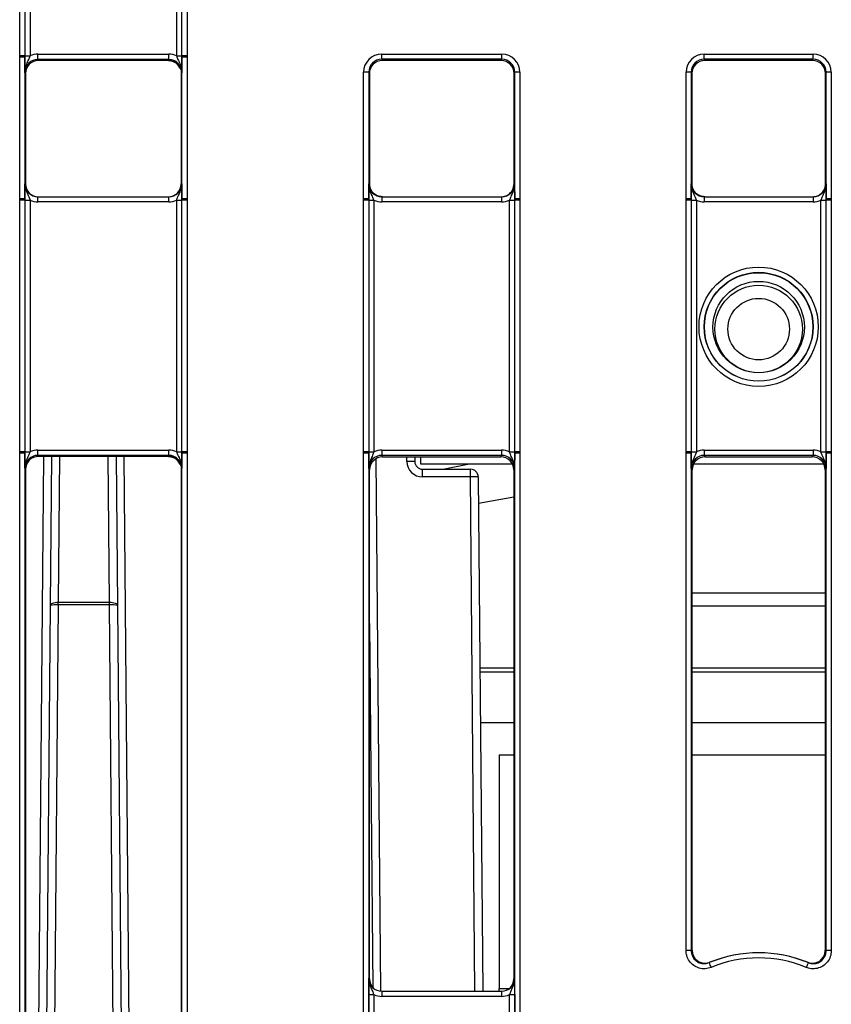
# Model space of a CAD drawing. Units: millimetres. Extents: x 404 to 9507, y -6656 to 875.
# Drawn here: x 2256 to 2287, y -4018 to -3980 of the extents above; entities that cross this region are included whole.
import ezdxf

# ---------------------------------------------------------------- set-up
doc = ezdxf.new("R2010")
doc.units = ezdxf.units.MM
doc.layers.get('0').update_dxf_attribs({"lineweight": 25})

msp = doc.modelspace()

# ---------------------------------------------------------------- linework, layer by layer
at = {"color": 7, "linetype": 'Continuous', "lineweight": 25}
for p, q in [((2255.667, -3981.163), (2255.667, -3961.968)), ((2255.867, -3961.97), (2255.867, -3981.165)), ((2256.067, -3961.972), (2256.067, -3981.167)), ((2261.716, -3981.167), (2261.716, -3961.972)), ((2261.916, -3981.165), (2261.916, -3961.97)), ((2262.116, -3961.968), (2262.116, -3981.163)), ((2255.667, -3981.211), (2255.667, -3981.163)), ((2255.667, -3986.669), (2255.667, -3981.211)), ((2255.867, -3981.165), (2255.867, -3981.213)), ((2255.867, -3981.213), (2255.867, -3986.671)), ((2256.37, -3981.299), (2256.37, -3981.097)), ((2256.37, -3981.097), (2261.412, -3981.097)), ((2261.412, -3981.299), (2261.412, -3981.097)), ((2261.916, -3981.213), (2261.916, -3981.165)), ((2261.916, -3986.671), (2261.916, -3981.213)), ((2262.116, -3981.163), (2262.116, -3981.211)), ((2262.116, -3981.211), (2262.116, -3986.669)), ((2269.617, -3981.091), (2274.24, -3981.091)), ((2269.617, -3981.292), (2269.617, -3981.091)), ((2274.24, -3981.292), (2274.24, -3981.091)), ((2282.042, -3981.091), (2286.24, -3981.091)), ((2282.042, -3981.292), (2282.042, -3981.091)), ((2286.24, -3981.292), (2286.24, -3981.091)), ((2261.412, -3981.299), (2256.37, -3981.299)), ((2256.37, -3981.299), (2256.391, -3981.341)), ((2261.391, -3981.341), (2256.391, -3981.341)), ((2261.391, -3981.341), (2261.412, -3981.299)), ((2274.24, -3981.292), (2269.617, -3981.292)), ((2269.617, -3981.292), (2269.641, -3981.341)), ((2274.216, -3981.341), (2269.641, -3981.341)), ((2274.216, -3981.341), (2274.24, -3981.292)), ((2286.24, -3981.292), (2282.042, -3981.292)), ((2282.042, -3981.292), (2282.067, -3981.341)), ((2286.216, -3981.341), (2282.067, -3981.341)), ((2286.216, -3981.341), (2286.24, -3981.292)), ((2255.891, -3981.841), (2255.87, -3981.799)), ((2255.891, -3981.841), (2255.891, -3986.091)), ((2261.912, -3981.799), (2261.891, -3981.841)), ((2261.891, -3981.841), (2261.891, -3986.091)), ((2268.917, -3986.669), (2268.917, -3981.791)), ((2269.117, -3981.792), (2269.117, -3986.671)), ((2269.141, -3981.841), (2269.117, -3981.792)), ((2269.141, -3981.841), (2269.141, -3986.091)), ((2274.74, -3981.792), (2274.716, -3981.841)), ((2274.716, -3986.091), (2274.716, -3981.841)), ((2274.74, -3986.671), (2274.74, -3981.792)), ((2274.94, -3981.791), (2274.94, -3986.669)), ((2281.342, -3986.669), (2281.342, -3981.791)), ((2281.542, -3981.792), (2281.542, -3986.671)), ((2281.567, -3981.841), (2281.542, -3981.792)), ((2281.567, -3981.841), (2281.567, -3986.091)), ((2286.74, -3981.792), (2286.716, -3981.841)), ((2286.716, -3986.091), (2286.716, -3981.841)), ((2286.74, -3986.671), (2286.74, -3981.792)), ((2286.94, -3981.791), (2286.94, -3986.669)), ((2255.87, -3986.091), (2255.891, -3986.091)), ((2261.891, -3986.091), (2261.912, -3986.091)), ((2269.12, -3986.091), (2269.141, -3986.091)), ((2274.711, -3986.161), (2274.716, -3986.095)), ((2274.716, -3986.091), (2274.737, -3986.091)), ((2281.546, -3986.091), (2281.567, -3986.091)), ((2286.711, -3986.161), (2286.716, -3986.095)), ((2286.716, -3986.091), (2286.737, -3986.091)), ((2255.667, -3986.717), (2255.667, -3986.669)), ((2255.667, -3996.413), (2255.667, -3986.717)), ((2255.867, -3986.671), (2255.867, -3986.718)), ((2255.867, -3986.718), (2255.867, -3996.415)), ((2256.067, -3986.72), (2256.067, -3996.417)), ((2256.37, -3986.789), (2256.37, -3986.591)), ((2256.37, -3986.591), (2261.412, -3986.591)), ((2261.412, -3986.789), (2256.37, -3986.789)), ((2261.412, -3986.789), (2261.412, -3986.591)), ((2261.716, -3996.417), (2261.716, -3986.72)), ((2261.916, -3986.718), (2261.916, -3986.671)), ((2261.916, -3996.415), (2261.916, -3986.718)), ((2262.116, -3986.669), (2262.116, -3986.717)), ((2262.116, -3986.717), (2262.116, -3996.413)), ((2268.917, -3986.717), (2268.917, -3986.669)), ((2268.917, -3996.413), (2268.917, -3986.717)), ((2269.117, -3986.671), (2269.117, -3986.718)), ((2269.117, -3986.718), (2269.117, -3996.415)), ((2269.317, -3986.72), (2269.317, -3996.417)), ((2269.62, -3986.591), (2269.62, -3986.789)), ((2269.62, -3986.591), (2274.237, -3986.591)), ((2274.237, -3986.789), (2269.62, -3986.789)), ((2274.237, -3986.591), (2274.237, -3986.789)), ((2274.54, -3996.417), (2274.54, -3986.72)), ((2274.74, -3986.718), (2274.74, -3986.671)), ((2274.74, -3996.415), (2274.74, -3986.718)), ((2274.94, -3986.669), (2274.94, -3986.717)), ((2274.94, -3986.717), (2274.94, -3996.413)), ((2281.342, -3986.717), (2281.342, -3986.669)), ((2281.342, -3996.413), (2281.342, -3986.717)), ((2281.542, -3986.671), (2281.542, -3986.718)), ((2281.542, -3986.718), (2281.542, -3996.415)), ((2281.742, -3986.72), (2281.742, -3996.417)), ((2282.046, -3986.591), (2282.046, -3986.789)), ((2282.046, -3986.591), (2286.237, -3986.591)), ((2286.237, -3986.789), (2282.046, -3986.789)), ((2286.237, -3986.591), (2286.237, -3986.789)), ((2286.54, -3996.417), (2286.54, -3986.72)), ((2286.74, -3986.718), (2286.74, -3986.671)), ((2286.74, -3996.415), (2286.74, -3986.718)), ((2286.94, -3986.669), (2286.94, -3986.717)), ((2286.94, -3986.717), (2286.94, -3996.413)), ((2255.667, -3996.461), (2255.667, -3996.413)), ((2255.867, -3996.415), (2255.867, -3996.463)), ((2256.37, -3996.549), (2256.37, -3996.347)), ((2256.37, -3996.347), (2261.412, -3996.347)), ((2261.412, -3996.549), (2261.412, -3996.347)), ((2261.916, -3996.463), (2261.916, -3996.415)), ((2262.116, -3996.413), (2262.116, -3996.461)), ((2268.917, -3996.461), (2268.917, -3996.413)), ((2269.117, -3996.415), (2269.117, -3996.463)), ((2269.62, -3996.347), (2269.62, -3996.549)), ((2269.62, -3996.347), (2274.237, -3996.347)), ((2274.237, -3996.347), (2274.237, -3996.549)), ((2274.74, -3996.463), (2274.74, -3996.415)), ((2274.94, -3996.413), (2274.94, -3996.461)), ((2281.342, -3996.461), (2281.342, -3996.413)), ((2281.542, -3996.415), (2281.542, -3996.463)), ((2282.046, -3996.347), (2282.046, -3996.549)), ((2282.046, -3996.347), (2286.237, -3996.347)), ((2286.237, -3996.347), (2286.237, -3996.549)), ((2286.74, -3996.463), (2286.74, -3996.415)), ((2286.94, -3996.413), (2286.94, -3996.461)), ((2255.667, -4038.663), (2255.667, -3996.461)), ((2255.867, -3996.463), (2255.867, -4038.665)), ((2261.412, -3996.549), (2256.37, -3996.549)), ((2256.37, -3996.549), (2256.391, -3996.591)), ((2261.391, -3996.591), (2256.391, -3996.591)), ((2256.852, -4002.327), (2256.902, -3996.591)), ((2259.381, -3996.591), (2259.431, -4002.327)), ((2261.391, -3996.591), (2261.412, -3996.549)), ((2261.916, -4038.665), (2261.916, -3996.463)), ((2262.116, -3996.461), (2262.116, -4038.663)), ((2268.917, -4038.663), (2268.917, -3996.461)), ((2269.117, -3996.463), (2269.117, -4038.665)), ((2274.237, -3996.549), (2269.62, -3996.549)), ((2269.62, -3996.549), (2269.65, -3996.609)), ((2269.65, -3996.609), (2274.207, -3996.609)), ((2270.887, -3996.609), (2270.889, -3996.785)), ((2271.118, -3996.883), (2271.118, -3996.609)), ((2274.207, -3996.609), (2274.237, -3996.549)), ((2274.74, -4038.665), (2274.74, -3996.463)), ((2274.94, -3996.461), (2274.94, -4038.663)), ((2281.342, -4015.625), (2281.342, -3996.461)), ((2281.542, -3996.463), (2281.542, -4015.627)), ((2286.237, -3996.549), (2282.046, -3996.549)), ((2282.046, -3996.549), (2282.076, -3996.609)), ((2282.076, -3996.609), (2286.207, -3996.609)), ((2286.207, -3996.609), (2286.237, -3996.549)), ((2286.74, -4015.627), (2286.74, -3996.463)), ((2286.94, -3996.461), (2286.94, -4015.625)), ((2255.891, -3997.091), (2255.87, -3997.049)), ((2255.891, -3997.091), (2255.891, -4038.086)), ((2261.912, -3997.049), (2261.891, -3997.091)), ((2261.891, -3997.091), (2261.891, -4038.086)), ((2269.15, -3997.109), (2269.12, -3997.049)), ((2269.15, -4016.717), (2269.15, -3997.109)), ((2274.653, -3996.883), (2271.118, -3996.883)), ((2271.189, -3997.38), (2271.189, -3997.083)), ((2271.189, -3997.083), (2273.036, -3997.083)), ((2272.998, -3996.883), (2272.03, -3997.083)), ((2273.036, -3997.38), (2273.036, -3997.083)), ((2274.737, -3997.049), (2274.707, -3997.109)), ((2274.707, -3997.109), (2274.707, -4016.717)), ((2281.576, -3997.109), (2281.546, -3997.049)), ((2281.576, -4015.611), (2281.576, -3997.109)), ((2286.653, -3996.883), (2281.629, -3996.883)), ((2286.737, -3997.049), (2286.707, -3997.109)), ((2286.707, -3997.109), (2286.707, -4015.611)), ((2273.036, -3997.38), (2271.189, -3997.38)), ((2273.336, -3997.38), (2273.509, -4017.189)), ((2274.707, -3998.154), (2273.345, -3998.409)), ((2286.707, -4001.853), (2281.576, -4001.853)), ((2256.535, -4038.586), (2256.852, -4002.327)), ((2257.152, -4002.312), (2257.152, -4002.206)), ((2257.152, -4002.206), (2259.131, -4002.206)), ((2259.131, -4002.312), (2257.152, -4002.312)), ((2259.131, -4002.312), (2259.131, -4002.206)), ((2259.431, -4002.327), (2259.748, -4038.586)), ((2286.707, -4002.353), (2281.576, -4002.353)), ((2269.15, -4003.029), (2269.272, -4017.045)), ((2274.707, -4004.75), (2273.401, -4004.75)), ((2286.707, -4004.75), (2281.576, -4004.75)), ((2273.419, -4006.839), (2274.707, -4006.839)), ((2281.576, -4006.839), (2286.707, -4006.839)), ((2274.141, -4008.083), (2274.141, -4017.083)), ((2274.141, -4008.083), (2274.707, -4008.083)), ((2281.576, -4008.083), (2286.707, -4008.083)), ((2281.542, -4015.627), (2281.576, -4015.611)), ((2286.707, -4015.611), (2286.74, -4015.627)), ((2269.121, -4016.689), (2269.15, -4016.717)), ((2274.707, -4016.717), (2274.736, -4016.689)), ((2269.621, -4017.189), (2269.621, -4017.387)), ((2269.621, -4017.189), (2274.236, -4017.189)), ((2274.141, -4017.189), (2274.141, -4017.083)), ((2274.236, -4017.189), (2274.236, -4017.387)), ((2269.118, -4024.054), (2269.118, -4017.316)), ((2269.318, -4017.318), (2269.318, -4024.056)), ((2274.236, -4017.387), (2269.621, -4017.387)), ((2274.54, -4024.056), (2274.54, -4017.318)), ((2274.74, -4017.316), (2274.74, -4024.054))]:
    msp.add_line(p, q, dxfattribs=at)
at = {"color": 8, "linetype": 'Continuous', "lineweight": 25}
for p, q in [((2256.235, -4038.561), (2256.602, -3996.591)), ((2257.201, -3996.591), (2257.152, -4002.206)), ((2259.131, -4002.206), (2259.082, -3996.591)), ((2259.681, -3996.591), (2260.048, -4038.586)), ((2269.395, -3996.679), (2269.574, -4017.186)), ((2270.589, -3996.785), (2270.587, -3996.609)), ((2273.209, -4017.189), (2273.036, -3997.38)), ((2257.152, -4002.312), (2256.835, -4038.586)), ((2259.448, -4038.586), (2259.131, -4002.312)), ((2274.707, -4004.896), (2273.402, -4004.896)), ((2286.707, -4004.896), (2281.576, -4004.896)), ((2274.141, -4017.083), (2274.544, -4017.083))]:
    msp.add_line(p, q, dxfattribs=at)
at = {"color": 7, "linetype": 'Continuous', "lineweight": 25, "flags": 128}
for points in [[(2256.852, -4002.327), (2256.858, -4002.303), (2256.875, -4002.28), (2256.902, -4002.259), (2256.94, -4002.241), (2256.985, -4002.226), (2257.037, -4002.215), (2257.093, -4002.208), (2257.152, -4002.206)], [(2259.131, -4002.206), (2259.19, -4002.208), (2259.246, -4002.215), (2259.298, -4002.226), (2259.343, -4002.241), (2259.38, -4002.259), (2259.408, -4002.28), (2259.425, -4002.303), (2259.431, -4002.327)], [(2282.263, -4016.074), (2282.255, -4016.078), (2282.234, -4016.089)], [(2286.049, -4016.089), (2286.043, -4016.086), (2286.02, -4016.074)]]:
    msp.add_lwpolyline(points, dxfattribs=at)
at = {"color": 7, "linetype": 'Continuous', "lineweight": 25}
for centre, radius in [((2284.141, -3991.595), 2.298), ((2284.141, -3991.596), 2.098), ((2284.141, -3991.604), 2.091), ((2284.141, -3991.608), 1.76), ((2284.141, -3991.683), 1.684), ((2284.141, -3991.687), 1.185)]:
    msp.add_circle(centre, radius, dxfattribs=at)
for centre, radius, start, end in [((2255.716, -3987.07), 5.907, 88.5349, 90.4747), ((2255.716, -3987.071), 5.86, 88.527, 90.4826), ((2256.018, -3975.173), 5.994, 268.5532, 270.4649), ((2261.764, -3975.173), 5.994, 269.5351, 271.4468), ((2262.067, -3987.07), 5.907, 89.5253, 91.4651), ((2262.066, -3987.071), 5.86, 89.5174, 91.473), ((2268.966, -3987.65), 5.86, 88.527, 90.4826), ((2274.891, -3987.65), 5.86, 89.5174, 91.473), ((2281.392, -3987.65), 5.86, 88.527, 90.4826), ((2286.891, -3987.65), 5.86, 89.5174, 91.473), ((2255.716, -3992.554), 5.886, 88.5313, 90.4783), ((2255.716, -3992.669), 5.952, 88.5465, 90.4716), ((2256.018, -3980.813), 5.907, 268.5349, 270.4747), ((2261.765, -3980.813), 5.907, 269.5253, 271.4651), ((2262.067, -3992.554), 5.886, 89.5217, 91.4687), ((2262.067, -3992.669), 5.952, 89.5284, 91.4535), ((2268.966, -3992.554), 5.886, 88.5313, 90.4783), ((2268.966, -3992.669), 5.952, 88.5465, 90.4716), ((2269.268, -3980.813), 5.907, 268.5349, 270.4747), ((2274.589, -3980.813), 5.907, 269.5253, 271.4651), ((2274.891, -3992.554), 5.886, 89.5217, 91.4687), ((2274.891, -3992.669), 5.952, 89.5284, 91.4535), ((2281.392, -3992.554), 5.886, 88.5313, 90.4783), ((2281.391, -3992.669), 5.952, 88.5465, 90.4716), ((2281.693, -3980.813), 5.907, 268.5349, 270.4747), ((2286.589, -3980.813), 5.907, 269.5253, 271.4651), ((2286.891, -3992.554), 5.886, 89.5217, 91.4687), ((2286.891, -3992.669), 5.952, 89.5284, 91.4535), ((2255.716, -4002.3), 5.887, 88.5336, 90.4802), ((2256.018, -3990.487), 5.93, 268.5428, 270.4753), ((2261.765, -3990.487), 5.93, 269.5247, 271.4572), ((2262.066, -4002.3), 5.887, 89.5198, 91.4664), ((2268.966, -4002.3), 5.887, 88.5336, 90.4802), ((2269.268, -3990.487), 5.93, 268.5428, 270.4752), ((2274.59, -3990.487), 5.93, 269.5247, 271.4572), ((2274.891, -4002.3), 5.887, 89.5198, 91.4664), ((2281.392, -4002.3), 5.887, 88.5336, 90.4802), ((2281.693, -3990.487), 5.93, 268.5428, 270.4753), ((2286.59, -3990.487), 5.93, 269.5247, 271.4572), ((2286.891, -4002.3), 5.887, 89.5198, 91.4664), ((2255.716, -4002.334), 5.873, 88.5291, 90.4805), ((2262.067, -4002.334), 5.873, 89.5195, 91.4709), ((2268.966, -4002.334), 5.873, 88.5291, 90.4805), ((2270.739, -4005.428), 8.644, 89.0058, 90.9942), ((2271.189, -3996.78), 0.6, 180.5, 270), ((2271.189, -3996.783), 0.3, 180.5, 270), ((2274.891, -4002.334), 5.873, 89.5195, 91.4709), ((2281.392, -4002.334), 5.873, 88.5291, 90.4805), ((2286.891, -4002.334), 5.873, 89.5195, 91.4709), ((2273.036, -3997.383), 0.3, 0.5, 90), ((2273.186, -4005.97), 8.591, 88.9996, 91.0004), ((2257.066, -4003.552), 1.244, 86.0586, 99.9325), ((2259.217, -4003.552), 1.244, 80.0675, 93.9414), ((2281.392, -4021.455), 5.83, 88.5199, 90.4854), ((2284.141, -4020.685), 4.976, 67.4603, 112.5397), ((2284.141, -4020.718), 5.009, 67.9751, 112.0249), ((2286.891, -4021.455), 5.83, 89.5146, 91.4801), ((2268.607, -4021.906), 14.817, 22.3493, 23.1164), ((2284.141, -4020.683), 4.776, 67.4599, 112.5401), ((2299.676, -4021.906), 14.817, 156.8836, 157.6507), ((2269.269, -4011.445), 5.873, 268.5291, 270.4805), ((2274.589, -4011.445), 5.873, 269.5195, 271.4709)]:
    msp.add_arc(centre, radius, start, end, dxfattribs=at)
for centre, major_axis, ratio, start_param, end_param in [((2256.371, -3981.797), (0.595, -0.368), 0.999915, 2.124401, 2.572762), ((2261.412, -3981.797), (0.595, 0.368), 0.999915, 0.56883, 1.017192), ((2269.617, -3981.791), (0.595, -0.368), 0.999915, 2.124401, 3.695121), ((2274.24, -3981.791), (0.595, 0.368), 0.999915, 5.729657, 7.300377), ((2282.042, -3981.791), (0.595, -0.368), 0.999915, 2.124401, 3.695121), ((2286.24, -3981.791), (0.595, 0.368), 0.999915, 5.729657, 7.300377), ((2256.371, -3981.799), (0.362, -0.345), 0.999832, 2.3335, 3.90422), ((2256.391, -3981.841), (0.425, -0.263), 0.999915, 2.124401, 3.695121), ((2261.396, -3981.85), (-0.117, 0.496), 0.980841, 4.948584, 6.046991), ((2261.412, -3981.799), (0.362, 0.345), 0.999832, 5.520558, 7.091278), ((2269.617, -3981.792), (0.362, -0.345), 0.999832, 2.3335, 3.90422), ((2269.641, -3981.841), (0.425, -0.263), 0.999915, 2.124401, 3.695121), ((2274.216, -3981.841), (0.425, 0.263), 0.999915, 5.729657, 7.300377), ((2274.24, -3981.792), (0.362, 0.345), 0.999832, 5.520558, 7.091278), ((2282.042, -3981.792), (0.362, -0.345), 0.999832, 2.3335, 3.90422), ((2282.067, -3981.841), (0.425, -0.263), 0.999915, 2.124401, 3.695121), ((2286.216, -3981.841), (0.425, 0.263), 0.999915, 5.729657, 7.300377), ((2286.24, -3981.792), (0.362, 0.345), 0.999832, 5.520558, 7.091278), ((2256.371, -3986.091), (0.439, 0.24), 0.999873, 2.641898, 4.212618), ((2256.391, -3986.091), (0.425, 0.263), 0.999915, 2.588064, 4.158784), ((2261.391, -3986.091), (0.425, -0.263), 0.999915, 5.265994, 6.836714), ((2261.412, -3986.091), (0.439, -0.24), 0.999873, 5.21216, 6.78288), ((2269.621, -3986.091), (0.439, 0.24), 0.999873, 2.641898, 4.212618), ((2269.646, -3986.1), (0.431, -0.267), 0.980675, 3.695197, 4.150058), ((2274.237, -3986.091), (0.439, -0.24), 0.999873, 5.21216, 6.78288), ((2274.216, -3986.091), (0.425, -0.263), 0.999915, 0.544878, 0.553529), ((2282.046, -3986.091), (0.439, 0.24), 0.999873, 2.641898, 4.212618), ((2282.071, -3986.1), (0.431, -0.267), 0.980675, 3.695197, 4.150058), ((2286.237, -3986.091), (0.439, -0.24), 0.999873, 5.21216, 6.78288), ((2286.216, -3986.091), (0.425, -0.263), 0.999915, 0.544878, 0.553529), ((2256.371, -3986.089), (0.595, 0.368), 0.999915, 3.710423, 4.158784), ((2261.412, -3986.089), (0.595, -0.368), 0.999915, 5.265994, 5.714355), ((2269.621, -3986.089), (0.595, 0.368), 0.999915, 3.710423, 4.158784), ((2274.237, -3986.089), (0.595, -0.368), 0.999915, 5.265994, 5.714355), ((2282.046, -3986.089), (0.595, 0.368), 0.999915, 3.710423, 4.158784), ((2286.237, -3986.089), (0.595, -0.368), 0.999915, 5.265994, 5.714355), ((2256.371, -3997.047), (0.595, -0.368), 0.999915, 2.124401, 2.572762), ((2261.412, -3997.047), (0.595, 0.368), 0.999915, 0.56883, 1.017192), ((2269.621, -3997.047), (0.595, -0.368), 0.999915, 2.124401, 2.572762), ((2274.237, -3997.047), (0.595, 0.368), 0.999915, 0.56883, 1.017192), ((2282.046, -3997.047), (0.595, -0.368), 0.999915, 2.124401, 2.572762), ((2286.237, -3997.047), (0.595, 0.368), 0.999915, 0.56883, 1.017192), ((2256.371, -3997.049), (0.362, -0.345), 0.999832, 2.3335, 3.90422), ((2256.391, -3997.091), (0.425, -0.263), 0.999915, 2.124401, 3.695121), ((2261.396, -3997.1), (-0.117, 0.496), 0.980841, 4.948584, 6.046991), ((2261.412, -3997.049), (0.362, 0.345), 0.999832, 5.520558, 7.091278), ((2269.621, -3997.049), (0.362, -0.345), 0.999832, 2.3335, 3.90422), ((2269.65, -3997.109), (0.425, -0.263), 0.999915, 2.124401, 3.695121), ((2274.207, -3997.109), (0.425, 0.263), 0.999915, 5.729657, 7.300377), ((2274.237, -3997.049), (0.362, 0.345), 0.999832, 5.520558, 7.091278), ((2282.046, -3997.049), (0.362, -0.345), 0.999832, 2.3335, 3.90422), ((2282.076, -3997.109), (0.425, -0.263), 0.999915, 2.124401, 3.695121), ((2286.207, -3997.109), (0.425, 0.263), 0.999915, 5.729657, 7.300377), ((2286.237, -3997.049), (0.362, 0.345), 0.999832, 5.520558, 7.091278), ((2269.621, -4016.689), (0.495, -0.069), 0.999889, 3.28073, 4.851526), ((2269.65, -4016.717), (0.5, 0), 0.999924, 3.141593, 3.926972), ((2274.236, -4016.689), (0.495, 0.069), 0.999889, 4.573252, 6.144048), ((2274.207, -4016.717), (0.5, 0), 0.999924, 5.497787, 6.283185), ((2269.621, -4016.687), (0.7, 0), 0.999924, 4.263952, 4.712389), ((2274.236, -4016.687), (0.7, 0), 0.999924, 4.712389, 5.160826)]:
    msp.add_ellipse(centre, major_axis=major_axis, ratio=ratio, start_param=start_param, end_param=end_param, dxfattribs=at)
for points, knots in [([(2255.87, -3981.799), (2255.87, -3981.798), (2255.87, -3981.779), (2255.87, -3981.708), (2255.868, -3981.577), (2255.867, -3981.396), (2255.867, -3981.265), (2255.867, -3981.213)], [0, 0, 0, 0, 0.005552, 0.123013, 0.446978, 0.782822, 1, 1, 1, 1]), ([(2255.87, -3981.799), (2255.87, -3981.798), (2255.87, -3981.766), (2255.878, -3981.655), (2255.928, -3981.487), (2256.011, -3981.319), (2256.051, -3981.21), (2256.067, -3981.167)], [0, 0, 0, 0, 0.006615, 0.146177, 0.501241, 0.799228, 1, 1, 1, 1]), ([(2261.716, -3981.167), (2261.732, -3981.21), (2261.772, -3981.319), (2261.855, -3981.487), (2261.905, -3981.655), (2261.912, -3981.766), (2261.912, -3981.798), (2261.912, -3981.799)], [0, 0, 0, 0, 0.200772, 0.498759, 0.853823, 0.993385, 1, 1, 1, 1]), ([(2261.916, -3981.213), (2261.916, -3981.265), (2261.916, -3981.396), (2261.914, -3981.577), (2261.913, -3981.708), (2261.913, -3981.779), (2261.912, -3981.798), (2261.912, -3981.799)], [0, 0, 0, 0, 0.217178, 0.5530224, 0.8769873, 0.9944482, 1, 1, 1, 1]), ([(2261.834, -3981.621), (2261.841, -3981.63), (2261.885, -3981.693), (2261.889, -3981.773), (2261.891, -3981.841)], [0, 0, 0, 0, 0.151938, 1, 1, 1, 1]), ([(2255.867, -3986.671), (2255.867, -3986.619), (2255.867, -3986.488), (2255.868, -3986.309), (2255.87, -3986.181), (2255.87, -3986.111), (2255.87, -3986.092), (2255.87, -3986.091)], [0, 0, 0, 0, 0.217181, 0.553021, 0.876977, 0.99444, 1, 1, 1, 1]), ([(2255.87, -3986.091), (2255.87, -3986.093), (2255.87, -3986.125), (2255.878, -3986.234), (2255.928, -3986.402), (2256.011, -3986.568), (2256.051, -3986.677), (2256.067, -3986.72)], [0, 0, 0, 0, 0.006617, 0.146182, 0.501248, 0.799226, 1, 1, 1, 1]), ([(2261.716, -3986.72), (2261.732, -3986.677), (2261.772, -3986.568), (2261.855, -3986.402), (2261.905, -3986.234), (2261.912, -3986.125), (2261.912, -3986.093), (2261.912, -3986.091)], [0, 0, 0, 0, 0.200774, 0.498752, 0.853818, 0.993383, 1, 1, 1, 1]), ([(2261.912, -3986.091), (2261.912, -3986.092), (2261.913, -3986.111), (2261.913, -3986.181), (2261.914, -3986.309), (2261.916, -3986.488), (2261.916, -3986.619), (2261.916, -3986.671)], [0, 0, 0, 0, 0.00556, 0.123023, 0.446979, 0.782819, 1, 1, 1, 1]), ([(2269.117, -3986.671), (2269.117, -3986.619), (2269.117, -3986.488), (2269.118, -3986.309), (2269.12, -3986.181), (2269.12, -3986.111), (2269.12, -3986.092), (2269.12, -3986.091)], [0, 0, 0, 0, 0.217181, 0.553021, 0.876977, 0.99444, 1, 1, 1, 1]), ([(2269.317, -3986.72), (2269.301, -3986.677), (2269.261, -3986.568), (2269.178, -3986.402), (2269.128, -3986.234), (2269.12, -3986.125), (2269.12, -3986.093), (2269.12, -3986.091)], [0, 0, 0, 0, 0.200774, 0.498753, 0.853818, 0.993383, 1, 1, 1, 1]), ([(2274.216, -3986.591), (2274.266, -3986.587), (2274.372, -3986.577), (2274.526, -3986.497), (2274.631, -3986.383), (2274.69, -3986.264), (2274.704, -3986.196), (2274.711, -3986.161)], [0, 0, 0, 0, 0.209837, 0.446249, 0.709138, 0.851226, 1, 1, 1, 1]), ([(2274.737, -3986.091), (2274.737, -3986.093), (2274.737, -3986.125), (2274.73, -3986.234), (2274.679, -3986.402), (2274.596, -3986.568), (2274.556, -3986.677), (2274.54, -3986.72)], [0, 0, 0, 0, 0.006617, 0.146182, 0.501248, 0.799226, 1, 1, 1, 1]), ([(2274.737, -3986.091), (2274.737, -3986.092), (2274.737, -3986.111), (2274.738, -3986.181), (2274.739, -3986.309), (2274.74, -3986.488), (2274.74, -3986.619), (2274.74, -3986.671)], [0, 0, 0, 0, 0.00556, 0.123023, 0.446979, 0.782819, 1, 1, 1, 1]), ([(2281.542, -3986.671), (2281.543, -3986.619), (2281.543, -3986.488), (2281.544, -3986.309), (2281.545, -3986.181), (2281.546, -3986.111), (2281.546, -3986.092), (2281.546, -3986.091)], [0, 0, 0, 0, 0.217181, 0.553021, 0.876977, 0.99444, 1, 1, 1, 1]), ([(2281.742, -3986.72), (2281.726, -3986.677), (2281.687, -3986.568), (2281.604, -3986.402), (2281.553, -3986.234), (2281.546, -3986.125), (2281.546, -3986.093), (2281.546, -3986.091)], [0, 0, 0, 0, 0.200774, 0.498752, 0.853818, 0.993383, 1, 1, 1, 1]), ([(2286.216, -3986.591), (2286.266, -3986.587), (2286.372, -3986.577), (2286.526, -3986.497), (2286.631, -3986.383), (2286.69, -3986.264), (2286.704, -3986.196), (2286.711, -3986.161)], [0, 0, 0, 0, 0.209838, 0.446249, 0.709139, 0.851226, 1, 1, 1, 1]), ([(2286.737, -3986.091), (2286.737, -3986.093), (2286.737, -3986.125), (2286.73, -3986.234), (2286.679, -3986.402), (2286.596, -3986.568), (2286.556, -3986.677), (2286.54, -3986.72)], [0, 0, 0, 0, 0.006617, 0.146182, 0.501248, 0.799226, 1, 1, 1, 1]), ([(2286.737, -3986.091), (2286.737, -3986.092), (2286.737, -3986.111), (2286.738, -3986.181), (2286.739, -3986.309), (2286.74, -3986.488), (2286.74, -3986.619), (2286.74, -3986.671)], [0, 0, 0, 0, 0.00556, 0.123023, 0.446979, 0.782819, 1, 1, 1, 1]), ([(2269.641, -3986.591), (2269.576, -3986.583), (2269.446, -3986.568), (2269.284, -3986.462), (2269.226, -3986.358), (2269.199, -3986.312)], [0, 0, 0, 0, 0.354534, 0.709069, 1, 1, 1, 1]), ([(2282.067, -3986.591), (2282.002, -3986.583), (2281.872, -3986.568), (2281.71, -3986.462), (2281.651, -3986.358), (2281.624, -3986.312)], [0, 0, 0, 0, 0.354535, 0.709069, 1, 1, 1, 1]), ([(2255.87, -3997.049), (2255.87, -3997.048), (2255.87, -3997.016), (2255.878, -3996.905), (2255.928, -3996.737), (2256.011, -3996.569), (2256.051, -3996.46), (2256.067, -3996.417)], [0, 0, 0, 0, 0.006605, 0.146174, 0.50124, 0.799226, 1, 1, 1, 1]), ([(2261.716, -3996.417), (2261.732, -3996.46), (2261.772, -3996.569), (2261.855, -3996.737), (2261.905, -3996.905), (2261.912, -3997.016), (2261.912, -3997.048), (2261.912, -3997.049)], [0, 0, 0, 0, 0.200774, 0.49876, 0.853826, 0.993395, 1, 1, 1, 1]), ([(2269.317, -3996.417), (2269.301, -3996.46), (2269.261, -3996.569), (2269.178, -3996.737), (2269.128, -3996.905), (2269.12, -3997.016), (2269.12, -3997.048), (2269.12, -3997.049)], [0, 0, 0, 0, 0.200774, 0.498761, 0.853826, 0.993395, 1, 1, 1, 1]), ([(2274.737, -3997.049), (2274.737, -3997.048), (2274.737, -3997.016), (2274.73, -3996.905), (2274.679, -3996.737), (2274.596, -3996.569), (2274.556, -3996.46), (2274.54, -3996.417)], [0, 0, 0, 0, 0.006605, 0.146174, 0.50124, 0.799226, 1, 1, 1, 1]), ([(2281.742, -3996.417), (2281.726, -3996.46), (2281.687, -3996.569), (2281.604, -3996.737), (2281.553, -3996.905), (2281.546, -3997.016), (2281.546, -3997.048), (2281.546, -3997.049)], [0, 0, 0, 0, 0.200774, 0.49876, 0.853826, 0.993395, 1, 1, 1, 1]), ([(2286.737, -3997.049), (2286.737, -3997.048), (2286.737, -3997.016), (2286.73, -3996.905), (2286.679, -3996.737), (2286.596, -3996.569), (2286.556, -3996.46), (2286.54, -3996.417)], [0, 0, 0, 0, 0.006605, 0.146174, 0.50124, 0.799226, 1, 1, 1, 1]), ([(2255.87, -3997.049), (2255.87, -3997.048), (2255.87, -3997.029), (2255.87, -3996.958), (2255.868, -3996.827), (2255.867, -3996.646), (2255.867, -3996.515), (2255.867, -3996.463)], [0, 0, 0, 0, 0.005552, 0.123012, 0.446966, 0.782819, 1, 1, 1, 1]), ([(2261.916, -3996.463), (2261.916, -3996.515), (2261.916, -3996.646), (2261.914, -3996.827), (2261.913, -3996.958), (2261.913, -3997.029), (2261.912, -3997.048), (2261.912, -3997.049)], [0, 0, 0, 0, 0.217181, 0.553034, 0.876988, 0.994448, 1, 1, 1, 1]), ([(2269.12, -3997.049), (2269.12, -3997.048), (2269.12, -3997.029), (2269.12, -3996.958), (2269.118, -3996.827), (2269.117, -3996.646), (2269.117, -3996.515), (2269.117, -3996.463)], [0, 0, 0, 0, 0.005552, 0.123012, 0.446966, 0.782819, 1, 1, 1, 1]), ([(2274.74, -3996.463), (2274.74, -3996.515), (2274.74, -3996.646), (2274.739, -3996.827), (2274.738, -3996.958), (2274.737, -3997.029), (2274.737, -3997.048), (2274.737, -3997.049)], [0, 0, 0, 0, 0.217181, 0.553034, 0.876988, 0.994448, 1, 1, 1, 1]), ([(2281.546, -3997.049), (2281.546, -3997.048), (2281.546, -3997.029), (2281.545, -3996.958), (2281.544, -3996.827), (2281.543, -3996.646), (2281.543, -3996.515), (2281.542, -3996.463)], [0, 0, 0, 0, 0.005552, 0.123012, 0.446966, 0.782819, 1, 1, 1, 1]), ([(2286.74, -3996.463), (2286.74, -3996.515), (2286.74, -3996.646), (2286.739, -3996.827), (2286.738, -3996.958), (2286.737, -3997.029), (2286.737, -3997.048), (2286.737, -3997.049)], [0, 0, 0, 0, 0.217181, 0.553034, 0.876988, 0.994448, 1, 1, 1, 1]), ([(2261.834, -3996.871), (2261.841, -3996.88), (2261.885, -3996.943), (2261.889, -3997.023), (2261.891, -3997.091)], [0, 0, 0, 0, 0.15197, 1, 1, 1, 1]), ([(2282.311, -4016.272), (2282.235, -4016.295), (2282.084, -4016.341), (2281.844, -4016.31), (2281.629, -4016.207), (2281.46, -4016.037), (2281.359, -4015.833), (2281.348, -4015.69), (2281.342, -4015.625)], [0, 0, 0, 0, 0.171732, 0.343465, 0.515183, 0.686891, 0.858596, 1, 1, 1, 1]), ([(2281.542, -4015.627), (2281.546, -4015.673), (2281.555, -4015.776), (2281.627, -4015.921), (2281.747, -4016.042), (2281.901, -4016.116), (2282.072, -4016.138), (2282.18, -4016.105), (2282.234, -4016.089)], [0, 0, 0, 0, 0.141409, 0.313115, 0.484815, 0.656529, 0.828262, 1, 1, 1, 1]), ([(2281.576, -4015.611), (2281.581, -4015.667), (2281.592, -4015.779), (2281.678, -4015.929), (2281.805, -4016.043), (2281.963, -4016.107), (2282.124, -4016.118), (2282.22, -4016.088), (2282.263, -4016.074)], [0, 0, 0, 0, 0.1725148, 0.3450331, 0.5175381, 0.690031, 0.8625243, 1, 1, 1, 1]), ([(2286.94, -4015.625), (2286.933, -4015.704), (2286.917, -4015.861), (2286.797, -4016.071), (2286.619, -4016.23), (2286.397, -4016.32), (2286.171, -4016.336), (2286.034, -4016.292), (2285.972, -4016.272)], [0, 0, 0, 0, 0.171733, 0.343467, 0.515184, 0.686891, 0.858597, 1, 1, 1, 1]), ([(2286.02, -4016.074), (2286.074, -4016.09), (2286.182, -4016.122), (2286.353, -4016.098), (2286.507, -4016.023), (2286.626, -4015.901), (2286.696, -4015.756), (2286.704, -4015.656), (2286.707, -4015.611)], [0, 0, 0, 0, 0.172518, 0.345036, 0.517539, 0.690034, 0.862523, 1, 1, 1, 1]), ([(2286.049, -4016.089), (2286.093, -4016.103), (2286.191, -4016.135), (2286.353, -4016.124), (2286.511, -4016.059), (2286.638, -4015.945), (2286.724, -4015.796), (2286.735, -4015.683), (2286.74, -4015.627)], [0, 0, 0, 0, 0.141409, 0.313117, 0.484818, 0.656532, 0.828268, 1, 1, 1, 1]), ([(2269.118, -4017.316), (2269.118, -4017.248), (2269.118, -4017.099), (2269.119, -4016.906), (2269.12, -4016.778), (2269.121, -4016.709), (2269.121, -4016.69), (2269.121, -4016.689)], [0, 0, 0, 0, 0.265437, 0.580593, 0.884587, 0.994804, 1, 1, 1, 1]), ([(2269.318, -4017.318), (2269.302, -4017.274), (2269.262, -4017.166), (2269.179, -4016.999), (2269.129, -4016.832), (2269.121, -4016.722), (2269.121, -4016.69), (2269.121, -4016.689)], [0, 0, 0, 0, 0.200778, 0.498771, 0.853843, 0.99341, 1, 1, 1, 1]), ([(2274.736, -4016.689), (2274.736, -4016.69), (2274.736, -4016.722), (2274.729, -4016.832), (2274.678, -4016.999), (2274.595, -4017.166), (2274.556, -4017.274), (2274.54, -4017.318)], [0, 0, 0, 0, 0.00659, 0.146157, 0.501229, 0.799221, 1, 1, 1, 1]), ([(2274.736, -4016.689), (2274.736, -4016.69), (2274.736, -4016.709), (2274.737, -4016.778), (2274.738, -4016.906), (2274.739, -4017.099), (2274.739, -4017.248), (2274.74, -4017.316)], [0, 0, 0, 0, 0.005196, 0.115413, 0.419407, 0.734563, 1, 1, 1, 1])]:
    msp.add_open_spline(points, degree=3, knots=knots, dxfattribs=at)
at = {"color": 8, "linetype": 'Continuous', "lineweight": 25}
for points, knots in [([(2261.396, -3981.341), (2261.459, -3981.349), (2261.588, -3981.365), (2261.748, -3981.47), (2261.807, -3981.574), (2261.834, -3981.621)], [0, 0, 0, 0, 0.349488, 0.706756, 1, 1, 1, 1]), ([(2269.199, -3986.312), (2269.192, -3986.302), (2269.148, -3986.24), (2269.145, -3986.162), (2269.141, -3986.095)], [0, 0, 0, 0, 0.154978, 1, 1, 1, 1]), ([(2281.624, -3986.312), (2281.618, -3986.302), (2281.574, -3986.24), (2281.57, -3986.162), (2281.567, -3986.095)], [0, 0, 0, 0, 0.154979, 1, 1, 1, 1]), ([(2261.396, -3996.591), (2261.459, -3996.599), (2261.588, -3996.615), (2261.748, -3996.72), (2261.807, -3996.824), (2261.834, -3996.871)], [0, 0, 0, 0, 0.349492, 0.706755, 1, 1, 1, 1])]:
    msp.add_open_spline(points, degree=3, knots=knots, dxfattribs=at)

doc.saveas('drawing.dxf')
